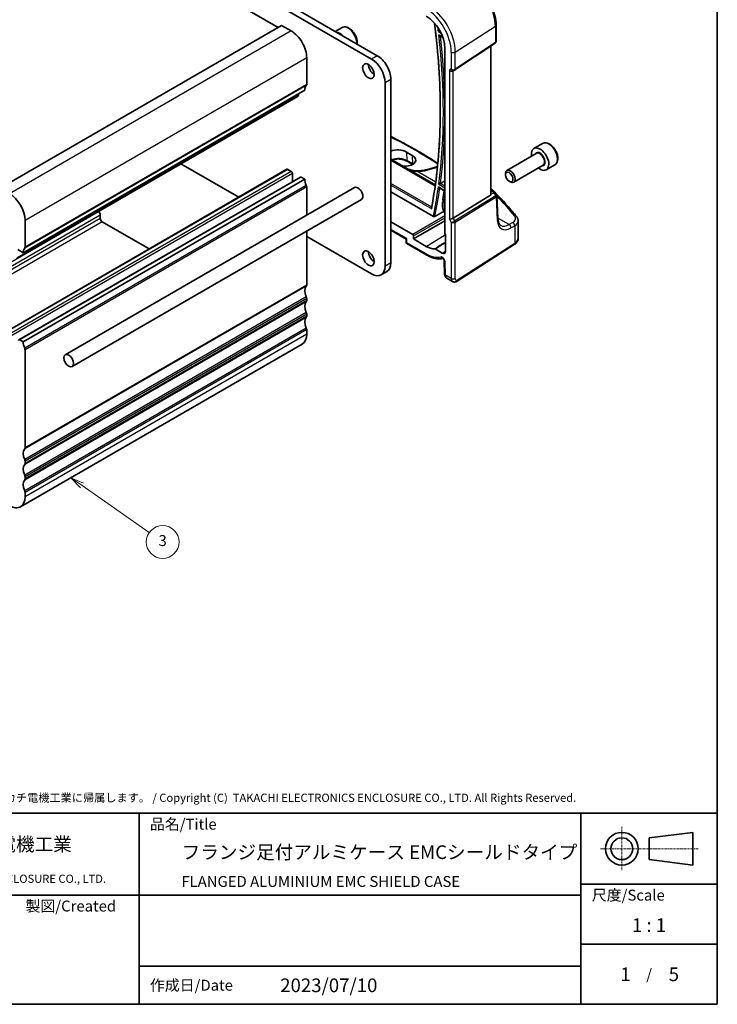
# Model space of a CAD drawing. Units: millimetres. Extents: x 14 to 2205, y 8 to 430.
# Drawn here: x 278 to 406, y 8 to 188 of the extents above; entities that cross this region are included whole.
import ezdxf
from ezdxf.enums import TextEntityAlignment as Align

# ---------------------------------------------------------------- set-up
doc = ezdxf.new("R2010")
doc.units = ezdxf.units.MM
doc.linetypes.add('CHAIN', pattern=[0.3543, 0.2362, -0.0295, 0.0591, -0.0295])
for name, color, linetype, lineweight in [('Border (ISO)', 7, 'Continuous', 35), ('Hatch (ISO)', 1, 'Continuous', 18), ('Symbol (TK)', 100, 'Continuous', 18), ('Title (ISO)', 7, 'Continuous', 35), ('Visible (ISO)', 7, 'Continuous', 35), ('Visible Narrow (ISO)', 7, 'Continuous', 25)]:
    doc.layers.add(name, color=color, linetype=linetype, lineweight=lineweight)
doc.styles.add('Note Text (TK)', font='MS PGothic.ttf')
doc.styles.add('Note Text (TK2)', font='MS PGothic.ttf')
doc.styles.add('takachi1', font='MS PGothic.ttf', dxfattribs={"height": 2.5})
doc.styles.add('文字スタイル67', font='arial.ttf')

# ---------------------------------------------------------------- blocks, each defined once
blk = doc.blocks.new('図面枠 tk図枠')
at = {"layer": 'Border (ISO)'}
for p in [(405.5, 289), (14.5, 8)]:
    blk.add_line(p, (405.5, 8), dxfattribs=at)
blk = doc.blocks.new('表題欄 tk表題欄')
at = {"layer": 'Hatch (ISO)'}
h = blk.add_hatch(color=256, dxfattribs=at)
edge = h.paths.add_edge_path(flags=0)
edge.add_arc((95.58, 236.3), 0.596, 270, 360)
edge.add_line((96.17, 236.3), (96.17, 239.71))
edge.add_arc((95.58, 239.71), 0.596, 0, 90)
edge.add_line((95.58, 240.31), (79.14, 240.31))
edge.add_arc((79.14, 239.71), 0.596, 90, 180)
edge.add_line((78.54, 239.71), (78.54, 236.3))
edge.add_arc((79.14, 236.3), 0.596, 180, 270)
edge.add_line((79.14, 235.7), (95.58, 235.7))
edge = h.paths.add_edge_path()
edge.add_line((77.84, 239.96), (77.84, 236.05))
edge.add_arc((78.54, 236.05), 0.702, 180, 270)
edge.add_line((78.54, 235.35), (96.17, 235.35))
edge.add_arc((96.17, 236.05), 0.702, 270, 360)
edge.add_line((96.87, 236.05), (96.87, 239.96))
edge.add_arc((96.17, 239.96), 0.702, 0, 90)
edge.add_line((96.17, 240.66), (78.54, 240.66))
edge.add_arc((78.54, 239.96), 0.702, 90, 180)
for points in [[(79.07, 239.15), (79.07, 238.66), (79.92, 238.66), (79.92, 236.66), (80.51, 236.66), (80.51, 238.66), (81.36, 238.66), (81.36, 239.15)], [(85.68, 236.66), (84.94, 237.89), (84.42, 237.32), (84.42, 236.66), (83.9, 236.66), (83.9, 239.15), (84.42, 239.15), (84.42, 238.1), (85.39, 239.15), (86.11, 239.15), (85.32, 238.3), (86.3, 236.66)], [(92.09, 239.15), (92.09, 236.66), (92.61, 236.66), (92.61, 237.66), (93.77, 237.66), (93.77, 236.66), (94.29, 236.66), (94.29, 239.15), (93.77, 239.15), (93.77, 238.15), (92.61, 238.15), (92.61, 239.15)], [(94.84, 239.15), (94.84, 236.66), (95.36, 236.66), (95.36, 239.15)]]:
    blk.add_hatch(color=256, dxfattribs=at).paths.add_polyline_path(points)
h = blk.add_hatch(color=256, dxfattribs=at)
h.paths.add_polyline_path([(82.59, 237.71), (81.95, 237.71), (82.27, 238.58)], flags=0)
h.paths.add_polyline_path([(82.78, 237.2), (81.76, 237.2), (81.57, 236.66), (80.95, 236.66), (81.86, 239.15), (82.68, 239.15), (83.59, 236.66), (82.98, 236.66)])
h = blk.add_hatch(color=256, dxfattribs=at)
h.paths.add_polyline_path([(87.53, 237.71), (88.16, 237.71), (87.85, 238.58)], flags=0)
h.paths.add_polyline_path([(87.14, 236.66), (87.34, 237.2), (88.35, 237.2), (88.55, 236.66), (89.17, 236.66), (88.25, 239.15), (87.44, 239.15), (86.52, 236.66)])
h = blk.add_hatch(color=256, dxfattribs=at)
edge = h.paths.add_edge_path()
edge.add_arc((90.52, 237.9), 1.27, 38.5505, 336.582)
edge.add_line((91.69, 237.4), (91.17, 237.62))
edge.add_ellipse((90.52, 237.9), major_axis=(0, -0.8), ratio=0.867347, start_angle=128.5505, end_angle=426.582, ccw=False)
edge.add_line((91.09, 238.36), (91.52, 238.7))
at = {"layer": 'Title (ISO)'}
for p, q in [((74.71, 244.05), (255.71, 244.05)), ((74.71, 209.05), (74.71, 244.05)), ((149.71, 244.05), (149.71, 209.05)), ((230.71, 244.05), (230.71, 209.05)), ((255.71, 244.05), (255.71, 209.05)), ((243.21, 239.55), (251.21, 240.55)), ((251.21, 234.55), (251.21, 240.55)), ((243.21, 239.55), (243.21, 235.55)), ((243.21, 235.55), (251.21, 234.55)), ((230.71, 231.05), (255.71, 231.05)), ((74.71, 229.05), (230.71, 229.05)), ((99.71, 229.05), (99.71, 209.05)), ((124.71, 229.05), (124.71, 209.05)), ((230.71, 220.05), (255.71, 220.05)), ((149.71, 216.05), (230.71, 216.05)), ((255.71, 209.05), (74.71, 209.05))]:
    blk.add_line(p, q, dxfattribs=at)
at = {"layer": 'Title (ISO)', "color": 4, "linetype": 'CHAIN', "lineweight": 18}
for p, q in [((238.21, 241.55), (238.21, 233.55)), ((252.21, 237.55), (234.21, 237.55))]:
    blk.add_line(p, q, dxfattribs=at)
at = {"layer": 'Title (ISO)'}
for radius in [3, 2]:
    blk.add_circle((238.21, 237.55), radius, dxfattribs=at)
at = {"layer": 'Title (ISO)', "color": 1, "char_height": 2, "line_spacing_factor": 1.5, "style": 'Note Text (TK)'}
for s, insert, attachment_point in [('\\fＭＳ Ｐゴシック|b0|i0;\\H2.0000;品名/Title', (151.71, 242.05), 4), ('\\fＭＳ Ｐゴシック|b0|i0;\\H2.0000;尺度/Scale', (232.71, 229.05), 4), ('\\fＭＳ Ｐゴシック|b0|i0;\\H2.0000;承認/Approved', (87.21, 227.05), 5), ('\\fＭＳ Ｐゴシック|b0|i0;\\H2.0000;検図/Checked', (112.21, 227.05), 5), ('\\fＭＳ Ｐゴシック|b0|i0;\\H2.0000;製図/Created', (137.21, 227.05), 5), ('\\fＭＳ Ｐゴシック|b0|i0;\\H2.0000;作成日/Date', (151.71, 212.55), 4)]:
    blk.add_mtext(s, dxfattribs=dict(at, insert=insert, attachment_point=attachment_point))
at = {"layer": 'Title (ISO)', "color": 7, "line_spacing_factor": 1.5, "style": 'Note Text (TK)'}
for s, insert, char_height, attachment_point in [('株式会社タカチ電機工業', (99.87, 238.05), 2.5, 4), ('\\fArial|b0|i0;\\H1.4986;TAKACHI ELECTRONICS ENCLOSURE CO., LTD.', (99.87, 232.05), 1.4986, 4), ('\\fＭＳ Ｐゴシック|b0|i0;\\H2.0000;/', (243.21, 214.55), 2, 5)]:
    blk.add_mtext(s, dxfattribs=dict(at, insert=insert, char_height=char_height, attachment_point=attachment_point))
at = {"layer": 'Title (ISO)', "color": 7}
for tag, p, height, style in [('<品名>_001', (157.52, 235.67), 2.5, 'Note Text (TK)'), ('<Title>_001', (157.48, 230.55), 2, '文字スタイル67'), ('<尺度>_001', (240.06, 222.31), 2.5, 'Note Text (TK)'), ('<ページ_No.>_001', (237.95, 213.3), 2.5, 'Note Text (TK)'), ('<総ページ数>_001', (246.8, 213.3), 2.5, 'Note Text (TK)'), ('作成日_001', (175.62, 211.28), 2.5, 'Note Text (TK)')]:
    blk.add_attdef(tag, p, '', height=height, dxfattribs=dict(at, style=style))
at = {"layer": 'Title (ISO)', "color": 7, "style": 'Note Text (TK)'}
blk.add_attdef('<承認>', text='', height=2.5, dxfattribs=at).set_placement((87.21, 217.05), align=Align.MIDDLE_CENTER)
blk = doc.blocks.new('バルーン6')
at = {"layer": 'Symbol (TK)', "color": 100}
for p, q in [((289.07, 103.02), (287.02, 104.46)), ((289.35, 103.43), (287.02, 104.46)), ((287.02, 104.46), (288.78, 102.61)), ((289.07, 103.02), (301.39, 94.4))]:
    blk.add_line(p, q, dxfattribs=at)
at = {"layer": 'Symbol (TK)'}
blk.add_circle((303.84, 92.68), 3, dxfattribs=at)
at = {"layer": 'Symbol (TK)', "color": 7, "insert": (303.84, 92.68), "char_height": 2, "attachment_point": 5, "line_spacing_factor": 0.25, "style": 'Note Text (TK2)'}
blk.add_mtext('3', dxfattribs=at)

msp = doc.modelspace()

# ---------------------------------------------------------------- linework, layer by layer
at = {"layer": 'Visible (ISO)'}
for p, q in [((292.4064, 205.7568), (325.004, 186.9366)), ((342.116, 181.1394), (304.215, 203.0216)), ((305.2757, 203.6339), (343.1766, 181.7518)), ((325.6404, 187.304), (274.0216, 157.5019)), ((325.6404, 187.304), (327.4082, 186.2834)), ((336.713, 186.9051), (335.4819, 186.1944)), ((364.9582, 184.4055), (364.9582, 187.3462)), ((354.601, 185.4418), (355.1857, 185.1042)), ((357.4028, 179.138), (364.7734, 184.0591)), ((355.5611, 183.0932), (355.5611, 149.2532)), ((364.0102, 156.3758), (364.0102, 183.5495)), ((330.2366, 181.3844), (330.2366, 176.4854)), ((357.0876, 178.955), (357.379, 179.1232)), ((344.5908, 143.2132), (344.5908, 176.8528)), ((345.6515, 177.4652), (345.6515, 143.8256)), ((329.883, 175.4648), (278.2642, 145.6627)), ((328.6483, 174.3715), (277.0295, 144.5694)), ((328.7558, 174.814), (328.708, 174.4738)), ((373.4825, 165.6762), (371.8915, 164.7577)), ((345.6515, 162.7865), (353.8104, 158.076)), ((348.5328, 164.1075), (349.5935, 163.4951)), ((349.659, 161.851), (348.6226, 162.4494)), ((372.3208, 163.8508), (366.9299, 160.7383)), ((326.6218, 160.946), (275.003, 131.1439)), ((307.1608, 161.9657), (317.7743, 155.838)), ((327.4082, 160.5637), (326.7718, 160.9312)), ((354.2131, 161.4296), (352.1664, 160.8614)), ((373.5708, 161.6857), (368.1799, 158.5733)), ((375.7325, 161.7791), (374.1415, 160.8605)), ((329.0966, 159.5171), (277.4778, 129.715)), ((329.883, 159.1349), (278.2642, 129.3327)), ((327.6203, 158.6648), (327.6203, 160.1963)), ((329.883, 159.1349), (329.2466, 159.5023)), ((366.671, 159.9407), (366.671, 160.1661)), ((367.3597, 158.7479), (367.5549, 158.6352)), ((339.0161, 157.6046), (285.9831, 126.986)), ((330.2366, 152.5357), (330.2366, 157.7063)), ((354.5068, 157.572), (355.5611, 156.9634)), ((364.0102, 157.234), (364.5288, 156.9346)), ((340.2661, 155.4395), (287.2331, 124.8209)), ((353.4586, 152.3108), (345.6515, 156.8182)), ((357.1056, 152.0031), (363.9331, 156.2004)), ((364.703, 156.7662), (365.0268, 156.2469)), ((365.2944, 151.878), (365.0759, 156.091)), ((278.6178, 146.6833), (278.6178, 151.5823)), ((292.0528, 153.1775), (291.996, 153.2103)), ((292.4064, 151.9497), (292.4064, 152.5652)), ((349.8133, 148.188), (355.5611, 151.5065)), ((369.0068, 148.3359), (369.0068, 151.4982)), ((301.3695, 146.3666), (292.7599, 151.3373)), ((349.672, 149.0044), (345.6515, 151.3257)), ((345.6515, 149.7802), (348.4491, 148.165)), ((330.2366, 139.7431), (330.2366, 149.649)), ((330.2366, 148.6429), (342.116, 141.7843)), ((348.4491, 148.1651), (348.468, 147.5289)), ((349.8133, 148.188), (349.8133, 148.7596)), ((352.1569, 146.8349), (349.8133, 148.188)), ((355.6672, 149.034), (355.6672, 145.9196)), ((277.2743, 146.2342), (278.2642, 145.6627)), ((348.5679, 147.3615), (352.2604, 145.2297)), ((355.0914, 145.5872), (353.767, 146.3518)), ((357.8265, 140.4504), (368.2629, 147.1423)), ((355.4441, 144.1922), (355.5168, 141.7456)), ((344.9266, 142.2233), (343.866, 141.611)), ((355.9238, 141), (356.975, 140.393)), ((330.2366, 136.8853), (330.2366, 137.2936)), ((330.2366, 134.0276), (330.2366, 134.4358)), ((330.2366, 130.7616), (330.2366, 131.5781)), ((278.2642, 129.3327), (277.6278, 129.7002)), ((329.4082, 128.9305), (277.7894, 99.1284)), ((278.6178, 109.9409), (278.6178, 127.9042)), ((278.6178, 107.0832), (278.6178, 107.4915)), ((278.6178, 104.2255), (278.6178, 104.6337)), ((278.6178, 100.9595), (278.6178, 101.776))]:
    msp.add_line(p, q, dxfattribs=at)
msp.add_arc((364.2788, 156.5016), 0.5, 31.951937, 60, dxfattribs=at)
for centre, major_axis, ratio, start_param, end_param in [((352.1569, 185.0586), (2.4071, -4.1693), 0.57735027, 0.78539817, 2.35619449), ((327.4082, 183.0174), (2, -3.4641), 0.57735027, 0.78539816, 2.35619449), ((336.247, 184.038), (-1.125, 1.9486), 0.57735027, 5.13057933, 5.86499497), ((342.116, 178.2817), (1.75, -3.0311), 0.57735027, 0.78539817, 2.35619449), ((343.1766, 178.8941), (-1.75, 3.0311), 0.57735027, 3.92699082, 5.49778715), ((342.6109, 179.5473), (0.75, -1.299), 0.57735027, 3.92699082, 5.49778714), ((356.7341, 179.3282), (-0.4619, 0.2667), 0.71743893, 1.17809724, 2.74889357), ((357.1501, 179.5105), (0.3073, -0.3293), 0.975968, 6.06119823, 6.12486819), ((331.2972, 174.6483), (-1, 1.7321), 0.57735027, 0.14189705, 0.78539816), ((329.883, 176.6895), (0.25, -0.433), 0.57735027, 0.14189705, 0.78539816), ((328.4983, 174.6313), (0.15, -0.2598), 0.57735027, 0, 0.63650822), ((346.9978, 163.3142), (-2.1702, 0.0937), 0.54637916, 3.95056587, 5.40493466), ((373.0165, 162.8091), (1.125, -1.9486), 0.57735027, 5.30141995, 10.40654332), ((348.0585, 162.7018), (2.1702, -0.0937), 0.54637916, 4.63157008, 7.09215852), ((326.7718, 160.6862), (-0.15, 0.2598), 0.57735027, 5.49778713, 6.28318531), ((327.4082, 160.3188), (-0.15, 0.2598), 0.57735027, 3.92699081, 5.49778713), ((367.5549, 159.6558), (0.625, -1.0825), 0.57735027, 5.49778714, 10.21017612), ((329.2466, 159.2573), (-0.15, 0.2598), 0.57735027, 5.49778713, 6.28318531), ((331.2972, 158.3184), (-1, 1.7321), 0.57735027, 0.78539815, 1.42889927), ((329.881, 157.9105), (-0.2514, 0.4355), 0.57735027, 3.92966837, 4.56862055), ((339.6411, 156.5221), (-0.625, 1.0825), 0.57735027, 3.14159265, 6.28318531), ((271.8708, 220.7974), (59.8534, -103.6691), 0.57735027, 0.60758556, 0.62598252), ((275.7894, 153.2153), (-2, 3.4641), 0.57735027, 3.92699082, 5.49778714), ((363.7102, 156.5619), (0.2232, -0.3613), 0.55485301, 6.28200787, 7.01504616), ((292.0528, 152.7693), (-0.25, 0.433), 0.57735027, 3.92699081, 5.49778713), ((292.7599, 151.7456), (-0.25, 0.433), 0.57735027, 0.78539815, 2.35619448), ((356.7341, 152.0274), (-0.4982, -0.1335), 0.31783724, 0.70043894, 2.32359514), ((348.9406, 148.4586), (-0.4915, -0.2936), 0.01511093, 5.50621443, 6.27475802), ((349.6718, 148.8411), (0.1, -0.1732), 0.5780539, 0.78600715, 2.3555855), ((355.7026, 149.1717), (-0.1, 0.1732), 0.5780539, 0.78600715, 2.10365133), ((279.6784, 144.8462), (-1, 1.7321), 0.57735027, 0.14189705, 0.78539816), ((278.2642, 146.8874), (0.25, -0.433), 0.57735027, 0.14189705, 0.78539816), ((352.1569, 150.7658), (2.4071, -4.1693), 0.57735027, 5.49778715, 5.96916898), ((342.6109, 145.2544), (0.75, -1.299), 0.57735027, 3.92699082, 5.49778714), ((355.0914, 146.252), (0.4071, -0.7052), 0.57735027, 5.49778715, 7.06858347), ((342.116, 144.642), (1.75, -3.0311), 0.57735027, 5.49778715, 7.06858347), ((343.1766, 145.2544), (1.75, -3.0311), 0.57735027, 0, 0.78539817), ((331.2972, 137.906), (-1, 1.7321), 0.57735027, 0.14189701, 1.42889926), ((329.883, 139.9472), (0.25, -0.433), 0.57735027, 0.14189701, 0.78539815), ((329.883, 137.4977), (-0.25, 0.433), 0.57735027, 3.92699081, 4.57049191), ((331.2972, 135.0482), (-1, 1.7321), 0.57735027, 0.14189704, 1.42889926), ((329.883, 137.0895), (0.25, -0.433), 0.57735027, 0.14189704, 0.78539815), ((331.2972, 132.1905), (-1, 1.7321), 0.57735027, 0.14189704, 1.42889926), ((329.883, 134.64), (-0.25, 0.433), 0.57735027, 3.92699081, 4.57049191), ((329.883, 134.2317), (0.25, -0.433), 0.57735027, 0.14189704, 0.78539815), ((329.8856, 131.7817), (-0.2482, 0.4299), 0.57735027, 3.92453899, 4.57294401), ((327.4082, 132.3946), (2, -3.4641), 0.57735027, 0, 0.78539815), ((277.6278, 129.4552), (-0.15, 0.2598), 0.57735027, 5.49778713, 7.06858346), ((279.6784, 128.5162), (-1, 1.7321), 0.57735027, 0.78539815, 1.42889927), ((278.2622, 128.1084), (-0.2514, 0.4355), 0.57735027, 3.92966837, 4.56862055), ((279.6784, 108.1038), (-1, 1.7321), 0.57735027, 0.14189701, 1.42889926), ((278.2642, 110.1451), (0.25, -0.433), 0.57735027, 0.14189701, 0.78539815), ((279.6784, 105.2461), (-1, 1.7321), 0.57735027, 0.14189704, 1.42889926), ((278.2642, 107.6956), (-0.25, 0.433), 0.57735027, 3.92699081, 4.57049191), ((278.2642, 107.2873), (0.25, -0.433), 0.57735027, 0.14189704, 0.78539815), ((278.2642, 104.8378), (-0.25, 0.433), 0.57735027, 3.92699081, 4.57049191), ((279.6784, 102.3883), (-1, 1.7321), 0.57735027, 0.14189704, 1.42889926), ((278.2642, 104.4296), (0.25, -0.433), 0.57735027, 0.14189704, 0.78539815), ((278.2668, 101.9796), (-0.2482, 0.4299), 0.57735027, 3.92453899, 4.57294401), ((275.7894, 102.5925), (2, -3.4641), 0.57735027, 5.49778713, 7.06858346)]:
    msp.add_ellipse(centre, major_axis=major_axis, ratio=ratio, start_param=start_param, end_param=end_param, dxfattribs=at)
for centre, major_axis in [((341.5503, 178.9349), (-0.75, 1.299)), ((367.3597, 159.5431), (-0.487, 0.8435)), ((341.5503, 144.642), (-0.75, 1.299)), ((286.6081, 125.9035), (0.625, -1.0825))]:
    msp.add_ellipse(centre, major_axis=major_axis, ratio=0.57735027, dxfattribs=at)
for points, knots in [([(364.9582, 187.3462), (364.9582, 187.8957), (364.8832, 188.478), (364.5969, 189.6609), (364.3854, 190.2614), (363.8463, 191.4294), (363.5188, 191.9966), (362.7769, 193.0474), (362.3626, 193.5308), (361.4813, 194.3703), (361.0145, 194.7263), (360.5386, 195.0011)], [0, 0, 0, 0, 0.31415927, 0.31415927, 0.62831853, 0.62831853, 0.9424778, 0.9424778, 1.25663706, 1.25663706, 1.57079633, 1.57079633, 1.57079633, 1.57079633]), ([(353.124, 153.9003), (353.5489, 156.131), (353.8899, 158.4298), (354.4019, 163.1494), (354.5729, 165.5702), (354.7437, 170.519), (354.7435, 173.047), (354.5718, 178.1945), (354.4004, 180.8141), (354.0084, 184.8742), (353.8492, 186.2877), (353.6664, 187.7104)], [6.087551219, 6.087551219, 6.087551219, 6.087551219, 6.165843082, 6.165843082, 6.244134945, 6.244134945, 6.322426807, 6.322426807, 6.40071867, 6.40071867, 6.442052215, 6.442052215, 6.442052215, 6.442052215]), ([(339.4856, 183.8828), (339.5043, 184.0225), (339.5069, 184.1697), (339.4776, 184.5363), (339.4306, 184.7602), (339.2853, 185.2046), (339.1872, 185.4251), (338.9505, 185.8425), (338.8121, 186.0394), (338.5065, 186.3923), (338.3393, 186.5481), (337.9886, 186.8025), (337.8049, 186.9009), (337.439, 187.0214), (337.256, 187.0456), (336.9505, 187.01), (336.8249, 186.9698), (336.713, 186.9051)], [6.75616807, 6.75616807, 6.75616807, 6.75616807, 6.99555263, 6.99555263, 7.3346155, 7.3346155, 7.6710791, 7.6710791, 8.00593113, 8.00593113, 8.3421595, 8.3421595, 8.68116478, 8.68116478, 9.01085796, 9.01085796, 9.25510325, 9.25510325, 9.25510325, 9.25510325]), ([(354.3791, 186.1594), (354.3795, 186.1597), (354.3799, 186.1601), (354.3923, 186.1694), (354.4063, 186.1797), (354.4371, 186.2016), (354.4539, 186.2133), (354.4931, 186.2399), (354.516, 186.2552), (354.5585, 186.2827), (354.5776, 186.2948), (354.6088, 186.314), (354.6209, 186.3213), (354.6322, 186.3279)], [-0.0733257778, -0.0733257778, -0.0733257778, -0.0733257778, -0.0730615614, -0.0730615614, -0.0653802532, -0.0653802532, -0.0579683786, -0.0579683786, -0.0493458458, -0.0493458458, -0.0425754931, -0.0425754931, -0.0379630863, -0.0379630863, -0.0379630863, -0.0379630863]), ([(354.4445, 185.5999), (354.445, 185.599), (354.4456, 185.5981), (354.4646, 185.5684), (354.4859, 185.5408), (354.5314, 185.4927), (354.5558, 185.4714), (354.588, 185.4497), (354.5944, 185.4456), (354.601, 185.4418)], [-0.0003050463, -0.0003050463, -0.0003050463, -0.0003050463, 0, 0, 0.0103022398, 0.0103022398, 0.0199463878, 0.0199463878, 0.0223092633, 0.0223092633, 0.0223092633, 0.0223092633]), ([(364.7734, 184.0591), (364.7953, 184.0737), (364.8163, 184.0907), (364.8552, 184.1292), (364.873, 184.1507), (364.904, 184.197), (364.9172, 184.2219), (364.9381, 184.2733), (364.9458, 184.2999), (364.9558, 184.3531), (364.9582, 184.3796), (364.9582, 184.4055)], [0.052359878, 0.052359878, 0.052359878, 0.052359878, 0.198967535, 0.198967535, 0.345575193, 0.345575193, 0.49218285, 0.49218285, 0.638790508, 0.638790508, 0.785398165, 0.785398165, 0.785398165, 0.785398165]), ([(345.6515, 166.9625), (345.8895, 166.8439), (346.1263, 166.7247), (347.2938, 166.1305), (348.2077, 165.6454), (349.9977, 164.6544), (350.8739, 164.1485), (352.5868, 163.1168), (353.4236, 162.591), (354.2507, 162.0486), (354.2616, 162.0415), (354.2725, 162.0343)], [-0.077842207, -0.077842207, -0.077842207, -0.077842207, -0.066601603, -0.066601603, -0.022155535, -0.022155535, 0.022290534, 0.022290534, 0.066736603, 0.066736603, 0.067331575, 0.067331575, 0.067331575, 0.067331575]), ([(375.7325, 161.7791), (375.854, 161.8492), (375.9585, 161.9476), (376.1285, 162.192), (376.1903, 162.3408), (376.27, 162.6851), (376.281, 162.8846), (376.2471, 163.3074), (376.2002, 163.5313), (376.0548, 163.9757), (375.9568, 164.1962), (375.72, 164.6136), (375.5816, 164.8105), (375.276, 165.1634), (375.1089, 165.3192), (374.7581, 165.5736), (374.5744, 165.672), (374.2085, 165.7925), (374.0256, 165.8167), (373.72, 165.7811), (373.5945, 165.7408), (373.4825, 165.6762)], [6.1135106, 6.1135106, 6.1135106, 6.1135106, 6.37854139, 6.37854139, 6.66750686, 6.66750686, 6.99555263, 6.99555263, 7.3346155, 7.3346155, 7.6710791, 7.6710791, 8.00593113, 8.00593113, 8.3421595, 8.3421595, 8.68116478, 8.68116478, 9.01085796, 9.01085796, 9.25510325, 9.25510325, 9.25510325, 9.25510325]), ([(348.6226, 162.4494), (348.4622, 162.542), (348.2737, 162.6222), (347.8578, 162.7473), (347.6303, 162.792), (347.1597, 162.8395), (346.9166, 162.8421), (346.4413, 162.8045), (346.2093, 162.7642), (345.9497, 162.6926), (345.9052, 162.6793), (345.8616, 162.6652)], [1.57079633, 1.57079633, 1.57079633, 1.57079633, 1.87574409, 1.87574409, 2.18306451, 2.18306451, 2.49242103, 2.49242103, 2.80189917, 2.80189917, 2.86728556, 2.86728556, 2.86728556, 2.86728556]), ([(348.6755, 161.0406), (348.6856, 161.0367), (348.6956, 161.0328), (348.8869, 160.9592), (349.0743, 160.8957), (349.4552, 160.7878), (349.6488, 160.7433), (350.0363, 160.6796), (350.2303, 160.6604), (350.4212, 160.6565)], [0.127033966, 0.127033966, 0.127033966, 0.127033966, 0.130670025, 0.130670025, 0.196005038, 0.196005038, 0.26134005, 0.26134005, 0.326675063, 0.326675063, 0.326675063, 0.326675063]), ([(350.4212, 160.6565), (350.5444, 160.654), (350.6674, 160.6549), (350.9116, 160.6631), (351.0327, 160.6706), (351.2718, 160.6919), (351.3897, 160.7059), (351.621, 160.74), (351.7344, 160.7602), (351.9551, 160.8064), (352.0625, 160.8325), (352.1664, 160.8614)], [0.813146546, 0.813146546, 0.813146546, 0.813146546, 0.912316625, 0.912316625, 1.011486703, 1.011486703, 1.110656782, 1.110656782, 1.20982686, 1.20982686, 1.308996939, 1.308996939, 1.308996939, 1.308996939]), ([(354.3791, 157.7134), (354.3795, 157.7126), (354.3799, 157.7119), (354.3923, 157.6885), (354.4063, 157.667), (354.4371, 157.6284), (354.4539, 157.6111), (354.4831, 157.5872), (354.4948, 157.579), (354.5068, 157.572)], [-0.0002642164, -0.0002642164, -0.0002642164, -0.0002642164, 0, 0, 0.0076813082, 0.0076813082, 0.0150931828, 0.0150931828, 0.0196503459, 0.0196503459, 0.0196503459, 0.0196503459]), ([(354.4445, 158.1975), (354.445, 158.1978), (354.4456, 158.198), (354.4646, 158.2061), (354.4859, 158.2156), (354.5314, 158.2367), (354.5558, 158.2482), (354.6046, 158.2721), (354.6293, 158.2845), (354.6722, 158.3067), (354.6903, 158.3162), (354.7205, 158.3326), (354.7326, 158.3393), (354.7436, 158.3456)], [-0.0801744007, -0.0801744007, -0.0801744007, -0.0801744007, -0.0798693544, -0.0798693544, -0.0695671146, -0.0695671146, -0.0599229666, -0.0599229666, -0.0513561243, -0.0513561243, -0.0452130482, -0.0452130482, -0.0406428138, -0.0406428138, -0.0406428138, -0.0406428138]), ([(355.5611, 155.5113), (355.4728, 155.4395), (355.3969, 155.3514), (355.2463, 155.1076), (355.1865, 154.9394), (355.1189, 154.5556), (355.1161, 154.3367), (355.1708, 153.8778), (355.2292, 153.6374), (355.3812, 153.2131), (355.4643, 153.0283), (355.5611, 152.8503)], [2.44841488, 2.44841488, 2.44841488, 2.44841488, 2.65757276, 2.65757276, 2.95891404, 2.95891404, 3.28831971, 3.28831971, 3.6222905, 3.6222905, 3.8828208, 3.8828208, 3.8828208, 3.8828208]), ([(355.2777, 155.2238), (355.2774, 155.224), (355.2772, 155.2241), (355.2559, 155.2381), (355.2357, 155.252), (355.2037, 155.286), (355.1893, 155.3072), (355.1777, 155.358), (355.1769, 155.3823), (355.1816, 155.4098)], [-0.0002136086, -0.0002136086, -0.0002136086, -0.0002136086, 0, 0, 0.0154836515, 0.0154836515, 0.0291024221, 0.0291024221, 0.0387913725, 0.0387913725, 0.0387913725, 0.0387913725]), ([(355.3057, 155.2922), (355.3057, 155.2922), (355.3063, 155.2922), (355.3107, 155.2914), (355.3172, 155.2897), (355.3325, 155.2828), (355.3403, 155.2787), (355.3489, 155.2732)], [4.290216963, 4.290216963, 4.290216963, 4.290216963, 4.386332925, 4.386332925, 4.601586558, 4.601586558, 4.760078777, 4.760078777, 4.760078777, 4.760078777]), ([(368.7277, 152.2533), (368.1764, 152.9485), (367.5955, 153.6372), (366.3758, 155), (365.737, 155.6742), (364.9819, 156.4285), (364.8932, 156.5165), (364.804, 156.6043)], [-0.36905337, -0.36905337, -0.36905337, -0.36905337, -0.321003374, -0.321003374, -0.272953378, -0.272953378, -0.266599763, -0.266599763, -0.266599763, -0.266599763]), ([(365.0759, 156.091), (365.0753, 156.1017), (365.0742, 156.1125), (365.0709, 156.1342), (365.0687, 156.1452), (365.0631, 156.1668), (365.0597, 156.1775), (365.0519, 156.1985), (365.0475, 156.2087), (365.0378, 156.2284), (365.0325, 156.2379), (365.0268, 156.2469)], [0.816168873, 0.816168873, 0.816168873, 0.816168873, 0.852716379, 0.852716379, 0.889263885, 0.889263885, 0.925811391, 0.925811391, 0.962358897, 0.962358897, 0.998906402, 0.998906402, 0.998906402, 0.998906402]), ([(353.1612, 153.6881), (353.1608, 153.6888), (353.1604, 153.6896), (353.1465, 153.7178), (353.1358, 153.747), (353.1214, 153.8084), (353.1181, 153.8411), (353.121, 153.8818), (353.1222, 153.8912), (353.124, 153.9003)], [-0.0002586761, -0.0002586761, -0.0002586761, -0.0002586761, 0, 0, 0.0091964248, 0.0091964248, 0.0190354007, 0.0190354007, 0.0220265553, 0.0220265553, 0.0220265553, 0.0220265553]), ([(353.7405, 152.3111), (353.7236, 152.3015), (353.7013, 152.2928), (353.6576, 152.2814), (353.6282, 152.2776), (353.5781, 152.2769), (353.5485, 152.28), (353.5018, 152.2908), (353.4765, 152.3004), (353.4586, 152.3108)], [0.0006879453, 0.0006879453, 0.0006879453, 0.0006879453, 0.0073626581, 0.0073626581, 0.0148332272, 0.0148332272, 0.0224018869, 0.0224018869, 0.0300242497, 0.0300242497, 0.0300242497, 0.0300242497]), ([(365.8251, 150.6752), (365.7718, 150.706), (365.7217, 150.7441), (365.6258, 150.8394), (365.5801, 150.8967), (365.495, 151.0338), (365.4559, 151.1136), (365.388, 151.296), (365.3594, 151.3986), (365.316, 151.6239), (365.3012, 151.7468), (365.2944, 151.878)], [-0.785398165, -0.785398165, -0.785398165, -0.785398165, -0.640535837, -0.640535837, -0.495673509, -0.495673509, -0.35081118, -0.35081118, -0.205948852, -0.205948852, -0.061086524, -0.061086524, -0.061086524, -0.061086524]), ([(368.7277, 152.2533), (368.7612, 152.2111), (368.7924, 152.1671), (368.8496, 152.0755), (368.8755, 152.0279), (368.9213, 151.9291), (368.941, 151.8781), (368.9732, 151.773), (368.9857, 151.7191), (369.0025, 151.6095), (369.0068, 151.5539), (369.0068, 151.4982)], [0.36905337, 0.36905337, 0.36905337, 0.36905337, 0.452322329, 0.452322329, 0.535591287, 0.535591287, 0.618860245, 0.618860245, 0.702129203, 0.702129203, 0.785398162, 0.785398162, 0.785398162, 0.785398162]), ([(368.2629, 147.1423), (368.3471, 147.1963), (368.4267, 147.2553), (368.5745, 147.3837), (368.6427, 147.4532), (368.7652, 147.6035), (368.8194, 147.6843), (368.9095, 147.8566), (368.9454, 147.9482), (368.994, 148.1385), (369.0068, 148.2371), (369.0068, 148.3359)], [0.052359878, 0.052359878, 0.052359878, 0.052359878, 0.198967535, 0.198967535, 0.345575193, 0.345575193, 0.49218285, 0.49218285, 0.638790508, 0.638790508, 0.785398165, 0.785398165, 0.785398165, 0.785398165]), ([(348.5679, 147.3615), (348.5581, 147.3672), (348.5478, 147.3743), (348.5275, 147.3917), (348.5175, 147.4021), (348.4997, 147.4255), (348.492, 147.4385), (348.4798, 147.4653), (348.4754, 147.4789), (348.4696, 147.5051), (348.4683, 147.5175), (348.468, 147.5289)], [0.7853981615, 0.7853981615, 0.7853981615, 0.7853981615, 0.7887690751, 0.7887690751, 0.7921399886, 0.7921399886, 0.7955109021, 0.7955109021, 0.7988818157, 0.7988818157, 0.8022527292, 0.8022527292, 0.8022527292, 0.8022527292]), ([(353.7028, 146.3711), (353.7127, 146.3712), (353.7232, 146.3696), (353.7448, 146.3631), (353.7559, 146.3582), (353.767, 146.3518)], [0, 0, 0, 0, 0.00471641218, 0.00471641218, 0.00943283102, 0.00943283102, 0.00943283102, 0.00943283102]), ([(352.2604, 145.2297), (352.4644, 145.1119), (352.6697, 145.0079), (353.081, 144.8291), (353.287, 144.7544), (353.6975, 144.6365), (353.9019, 144.5933), (354.3067, 144.5405), (354.507, 144.5309), (354.8767, 144.5464), (355.0468, 144.5675), (355.2124, 144.6028)], [4.71238898, 4.71238898, 4.71238898, 4.71238898, 4.835453045, 4.835453045, 4.958517109, 4.958517109, 5.081581174, 5.081581174, 5.204645238, 5.204645238, 5.312992815, 5.312992815, 5.312992815, 5.312992815]), ([(355.4441, 144.1922), (355.4438, 144.2013), (355.4427, 144.2137), (355.4378, 144.2439), (355.4338, 144.2622), (355.4219, 144.3033), (355.4136, 144.3264), (355.3929, 144.3751), (355.3801, 144.4006), (355.3512, 144.4505), (355.3351, 144.4748), (355.3019, 144.5186), (355.285, 144.5381), (355.2536, 144.57), (355.239, 144.5828), (355.2149, 144.6015), (355.2051, 144.6079), (355.1919, 144.6153), (355.1882, 144.6168), (355.1882, 144.6168)], [0.03490659, 0.03490659, 0.03490659, 0.03490659, 0.20315729, 0.20315729, 0.38342998, 0.38342998, 0.57896624, 0.57896624, 0.78688564, 0.78688564, 0.99955234, 0.99955234, 1.20711581, 1.20711581, 1.4010771, 1.4010771, 1.57855598, 1.57855598, 1.74312855, 1.74312855, 1.74312855, 1.74312855]), ([(355.9238, 141), (355.8668, 141.0328), (355.8146, 141.0732), (355.7237, 141.1634), (355.685, 141.2131), (355.6212, 141.3163), (355.596, 141.3698), (355.5568, 141.4773), (355.5427, 141.5314), (355.5235, 141.639), (355.5184, 141.6925), (355.5168, 141.7456)], [0.785398162, 0.785398162, 0.785398162, 0.785398162, 0.942477795, 0.942477795, 1.099557428, 1.099557428, 1.256637061, 1.256637061, 1.413716694, 1.413716694, 1.570796327, 1.570796327, 1.570796327, 1.570796327]), ([(356.975, 140.393), (357.0338, 140.3591), (357.0978, 140.3337), (357.2269, 140.3022), (357.2918, 140.2959), (357.4159, 140.2984), (357.4752, 140.3071), (357.5865, 140.3344), (357.6387, 140.353), (357.7369, 140.397), (357.783, 140.4224), (357.8265, 140.4504)], [0.785398165, 0.785398165, 0.785398165, 0.785398165, 0.942477798, 0.942477798, 1.09955743, 1.09955743, 1.256637062, 1.256637062, 1.413716694, 1.413716694, 1.570796327, 1.570796327, 1.570796327, 1.570796327])]:
    msp.add_open_spline(points, degree=3, knots=knots, dxfattribs=at)
for points, degree in [([(355.5611, 158.8129), (355.1523, 158.5792), (354.7436, 158.3456)], 2), ([(364.3713, 157.0255), (364.2518, 157.1405), (364.1314, 157.2553), (364.0102, 157.3699)], 3), ([(355.3755, 153.2404), (354.5577, 152.7756), (353.7405, 152.3111)], 2)]:
    msp.add_open_spline(points, degree=degree, dxfattribs=at)
at = {"layer": 'Visible Narrow (ISO)'}
for p, q in [((327.4082, 186.2834), (275.7894, 156.4812)), ((354.3791, 186.1594), (354.8637, 185.8797)), ((357.4592, 182.427), (364.8297, 187.153)), ((364.8297, 187.153), (364.8297, 184.1927)), ((355.155, 185.1897), (354.4445, 185.5999)), ((364.8297, 184.1927), (357.4592, 179.2716)), ((356.7341, 182.416), (356.7341, 179.3282)), ((357.4592, 179.2716), (357.4592, 182.427)), ((363.9331, 183.4981), (363.9331, 156.2004)), ((330.2366, 181.3844), (278.6178, 151.5823)), ((343.1766, 181.7518), (342.116, 181.1394)), ((356.7341, 179.3282), (356.3805, 179.1241)), ((356.3805, 179.1241), (356.3805, 151.8233)), ((357.1056, 152.0031), (357.1056, 178.9654)), ((344.5908, 176.8528), (345.6515, 177.4652)), ((330.1659, 176.2813), (278.5471, 146.4792)), ((330.2366, 176.4854), (278.6178, 146.6833)), ((328.708, 174.4738), (277.0892, 144.6717)), ((345.6515, 162.6382), (353.7911, 157.9388)), ((348.5328, 164.1075), (348.5812, 162.5353)), ((349.6419, 161.9229), (348.5812, 162.5353)), ((349.5935, 163.4951), (349.6419, 161.9229)), ((326.7718, 160.9312), (275.153, 131.129)), ((327.4082, 160.5637), (275.7894, 130.7616)), ((353.8799, 158.5864), (350.4327, 160.5766)), ((352.3217, 160.7995), (354.2021, 161.3216)), ((327.6203, 160.1963), (276.0015, 130.3942)), ((329.2466, 159.5023), (277.6278, 129.7002)), ((330.1659, 157.9918), (278.5471, 128.1896)), ((330.2366, 157.7063), (278.6178, 127.9042)), ((353.1486, 154.0303), (345.6515, 158.3587)), ((345.6515, 158.0238), (353.1612, 153.6881)), ((355.5611, 157.031), (354.3791, 157.7134)), ((354.4445, 158.1975), (355.5611, 157.5528)), ((355.5611, 157.8736), (354.7436, 158.3456)), ((364.0102, 157.0989), (364.3096, 156.926)), ((364.3096, 156.926), (364.0102, 156.7876)), ((355.2777, 155.2238), (355.3378, 155.2557)), ((364.885, 156.1015), (357.3971, 151.4982)), ((357.4592, 151.2894), (364.9471, 155.8927)), ((364.0102, 156.4082), (364.5469, 156.6564)), ((364.5469, 156.6564), (364.8907, 156.1053)), ((364.9471, 155.8927), (365.1666, 151.6589)), ((292.0528, 153.1775), (261.397, 135.4784)), ((292.4064, 152.5652), (262.1041, 135.0702)), ((292.4064, 151.9497), (262.6058, 134.7443)), ((355.5611, 152.4045), (349.672, 149.0044)), ((349.8133, 148.7596), (355.5611, 152.0781)), ((356.3805, 151.8233), (356.7341, 151.2109)), ((357.3971, 151.4982), (357.1056, 152.0031)), ((367.3282, 150.8219), (365.2881, 151.9998)), ((292.7599, 151.3373), (263.1571, 134.2461)), ((348.587, 148.2545), (345.6515, 149.9493)), ((356.7341, 151.2109), (356.7341, 140.938)), ((357.4592, 140.9489), (357.4592, 151.2894)), ((368.0146, 151.2109), (367.3282, 150.8219)), ((367.6782, 150.2088), (368.3646, 150.5978)), ((368.3646, 150.5978), (368.3646, 147.3701)), ((348.6092, 147.5068), (348.587, 148.2545)), ((352.1569, 146.8349), (355.6672, 149.0031)), ((352.1569, 145.4585), (348.6092, 147.5068)), ((368.3646, 147.3701), (357.9282, 140.6781)), ((355.0914, 145.5872), (355.6672, 145.9428)), ((345.6515, 143.8256), (344.5908, 143.2132)), ((355.663, 141.5563), (355.5903, 144.0029)), ((356.7341, 140.938), (355.663, 141.5563)), ((330.1659, 139.5389), (278.5471, 109.7368)), ((330.2366, 139.7431), (278.6178, 109.9409)), ((330.1659, 137.5794), (278.5471, 107.7772)), ((330.2366, 137.2936), (278.6178, 107.4915)), ((330.1659, 136.6812), (278.5471, 106.8791)), ((330.2366, 136.8853), (278.6178, 107.0832)), ((330.1659, 134.7216), (278.5471, 104.9195)), ((330.1659, 133.8235), (278.5471, 104.0213)), ((330.2366, 134.4358), (278.6178, 104.6337)), ((330.2366, 134.0276), (278.6178, 104.2255)), ((330.1659, 131.8639), (278.5471, 102.0618)), ((330.2366, 131.5781), (278.6178, 101.776)), ((330.2366, 130.7616), (278.6178, 100.9595))]:
    msp.add_line(p, q, dxfattribs=at)
for centre, major_axis, ratio, start_param, end_param in [((360.3071, 189.7642), (3.198, -5.539), 0.57735027, 0.78539817, 2.35619449), ((352.1569, 185.0586), (3.2366, -5.6059), 0.57735027, 0.78539817, 2.35619449), ((352.5289, 185.2734), (-3.4862, 6.0383), 0.57735027, 3.92699082, 5.49778715), ((270.8101, 220.185), (-59.3762, 102.8426), 0.57735027, 3.73026943, 4.08574364), ((337.838, 184.9566), (-1.125, 1.9486), 0.57735027, 3.86027475, 6.28318531), ((270.8101, 220.185), (59.7306, -103.4565), 0.57735027, 0.93173762, 0.93878175), ((364.4582, 187.3462), (0.5, 0), 0.57735027, 5.55014702, 6.28318531), ((270.8101, 220.185), (59.7306, -103.4565), 0.57735027, 0.64446442, 0.92633191), ((270.9466, 220.2638), (-59.8306, 103.6296), 0.57735027, 3.78798089, 4.0653596), ((364.6068, 184.3086), (0.1666, -0.2495), 0.59411967, 0, 0.74668942), ((364.4582, 184.4534), (-0.4968, 0.0857), 0.66208119, 2.52229681, 3.2553351), ((357.0876, 182.6201), (0.5, 0), 0.57735027, 3.92699082, 5.55014702), ((357.0876, 179.5323), (-0.4968, 0.0857), 0.66208119, 0.89914061, 2.52229681), ((357.0876, 179.5323), (0.3598, -0.3564), 0.79571124, 4.49842803, 6.06922436), ((357.2363, 179.3875), (0.1666, -0.2495), 0.59411967, 0, 0.74668942), ((291.4217, 134.0102), (83.0956, -3.5863), 0.54637912, 0.73723031, 0.88357576), ((374.6075, 163.7277), (-1.125, 1.9486), 0.57735027, 3.14159265, 6.28318531), ((373.0165, 162.8091), (0.675, -1.1691), 0.57735027, 5.89586871, 9.81209456), ((346.995, 161.6195), (-2.2433, 0), 0.57735027, 3.92699082, 5.28246464), ((348.7226, 162.6226), (-0.1, -0.1732), 0.57735027, 5.53269373, 6.28318531), ((372.9458, 162.7683), (-0.625, 1.0825), 0.57735027, 3.14159265, 6.28318531), ((349.7832, 162.0102), (-0.1, -0.1732), 0.57735027, 5.53269373, 6.06357299), ((348.0557, 161.0071), (-2.2433, 0), 0.57735027, 3.88263779, 3.92699082), ((350.4111, 160.1566), (0.0101, 0.4999), 0.04825864, 5.71077692, 6.28318531), ((350.3217, 162.7478), (3.9985, -0.1998), 0.5410833, 4.76716706, 5.26301745), ((352.3001, 160.3796), (-0.1338, 0.4818), 0.44158735, 5.63592277, 6.28318531), ((270.8101, 220.185), (59.7306, -103.4565), 0.57735027, 0.57724289, 0.63905872), ((270.9466, 220.2638), (-59.8306, 103.6296), 0.57735027, 3.7192459, 3.77856698), ((364.2788, 156.5016), (0.25, 0.433), 0.57735027, 0, 0.6981317), ((364.2788, 156.5016), (-0.2099, 0.4538), 0.6177264, 4.76836452, 5.55248165), ((356.7531, 153.4194), (-1.1098, 1.9222), 0.57735027, 0.07711622, 1.49368011), ((355.3, 155.0198), (-0.214, 0.3707), 0.57735027, 5.24205716, 5.899415), ((355.4365, 155.0986), (-0.1141, 0.1976), 0.57735027, 0.07902396, 0.60459922), ((364.2788, 156.5016), (0.4242, 0.2646), 0.02685581, 5.37977098, 6.28318531), ((364.7282, 156.3374), (0.1606, -0.2335), 0.55561505, 6.25457102, 6.29780097), ((364.7241, 156.0086), (-0.1571, 0.2556), 0.61914569, 3.91103311, 4.69529607), ((364.5789, 156.0204), (-0.4486, -0.2255), 0.16476474, 2.25336224, 3.15677657), ((364.7298, 156.0124), (-0.1765, 0.2426), 0.61716682, 3.86558736, 4.64720704), ((364.5673, 156.2445), (0.4748, -0.2469), 0.71078083, 5.91498022, 5.95821017), ((364.5789, 156.0204), (0.4952, 0.0867), 0.51242529, 5.50005671, 6.2207335), ((291.4248, 136.6396), (84.0879, -4.2016), 0.5410833, 0.44337449, 0.53119523), ((357.0876, 151.4151), (-0.4573, -0.2078), 0.13403246, 0.62853709, 2.25169329), ((357.2363, 151.4053), (-0.1571, 0.2556), 0.61914569, 3.91103311, 4.69529607), ((364.7951, 151.8521), (0.4993, 0.0259), 0.61336383, 5.51927856, 6.28318531), ((367.8418, 153.5737), (-1.85, -3.5494), 0.54637912, 5.53529707, 6.98392035), ((366.5283, 151.9888), (1.9993, -0.0999), 0.5410833, 5.57717672, 6.72655979), ((368.3359, 151.9427), (0.3918, 0.3107), 0.75929946, 0, 0.98162415), ((366.5068, 151.5689), (-2.4994, 0.101), 0.54847412, 2.4307224, 3.16376069), ((357.0876, 151.4151), (0.4991, 0.062), 0.47603967, 3.86797352, 5.49112972), ((367.4702, 153.7668), (1.601, 3.1157), 0.54185221, 3.11505494, 3.83936658), ((367.3066, 150.402), (-0.2465, 0.435), 0.64084481, 3.93349267, 5.50109396), ((367.993, 150.791), (-0.2465, 0.435), 0.64084481, 3.93349267, 5.50109396), ((366.5068, 148.3359), (2.5, 0), 0.57735027, 5.55014702, 6.28318531), ((348.9628, 147.7109), (0.4935, 0.1886), 0.18884463, 3.07589442, 3.84443802), ((348.9628, 147.7109), (-0.4017, -0.3437), 0.21717016, 5.5743304, 6.35972856), ((367.993, 147.5632), (0.2699, -0.4209), 0.60677521, 0, 0.75781096), ((352.5104, 145.6627), (-0.25, -0.433), 0.57735027, 5.49778714, 6.28318531), ((352.1569, 150.7658), (3.25, -5.6292), 0.57735027, 5.49778715, 6.11310747), ((355.0956, 144.2686), (-0.35, 0.6062), 0.57735027, 3.96189741, 6.11310747), ((355.1635, 145.1044), (0.1162, -0.4863), 0.80471584, 4.94733673, 6.09084348), ((355.9438, 144.207), (-0.4998, -0.0149), 0.55684933, 0, 0.7685436), ((356.0166, 141.7605), (-0.4998, -0.0149), 0.55684933, 0, 0.7685436), ((356.5115, 142.0462), (-0.5813, -1.05), 0.5889864, 5.48717993, 6.27257809), ((357.0876, 141.1421), (0.5, 0), 0.57735027, 3.92699082, 5.55014702), ((357.5567, 141.4428), (-0.5732, -1.0545), 0.55944624, 5.48341238, 6.26881054), ((357.9282, 141.2497), (0.3237, 0.6212), 0.54637912, 2.33261789, 3.90341422), ((357.5567, 140.8713), (0.2699, -0.4209), 0.60677521, 0, 0.75781096)]:
    msp.add_ellipse(centre, major_axis=major_axis, ratio=ratio, start_param=start_param, end_param=end_param, dxfattribs=at)
for points, knots in [([(348.8819, 160.9211), (349.0684, 160.8532), (349.2596, 160.792), (349.7755, 160.6544), (350.1055, 160.5951), (350.4327, 160.5766)], [0.158388576, 0.158388576, 0.158388576, 0.158388576, 0.221635727, 0.221635727, 0.326675063, 0.326675063, 0.326675063, 0.326675063]), ([(355.6672, 147.6047), (355.645, 147.5908), (355.6227, 147.5768), (354.968, 147.1656), (354.3354, 146.7683), (353.7028, 146.3711)], [-0.300444174, -0.300444174, -0.300444174, -0.300444174, -0.29093047, -0.29093047, -0.020012893, -0.020012893, -0.020012893, -0.020012893]), ([(353.767, 146.3518), (354.3998, 146.7491), (355.0325, 147.1464), (355.6659, 147.544), (355.6665, 147.5444), (355.6672, 147.5448)], [0.020012893, 0.020012893, 0.020012893, 0.020012893, 0.29093047, 0.29093047, 0.291198465, 0.291198465, 0.291198465, 0.291198465])]:
    msp.add_open_spline(points, degree=3, knots=knots, dxfattribs=at)

# ---------------------------------------------------------------- block references
msp.add_blockref('図面枠 tk図枠', (0, 0))
ref = msp.add_blockref('表題欄 tk表題欄', (149.7912, -201.0527))
ref.add_attrib('<品名>_001', 'フランジ足付アルミケース EMCシールドタイプ', (307.3153, 34.6151), dxfattribs={"layer": 'Title (ISO)', "color": 7, "height": 2.5, "style": 'Note Text (TK)'})
ref.add_attrib('<尺度>_001', '1 : 1', (389.8537, 21.2571), dxfattribs={"layer": 'Title (ISO)', "color": 7, "height": 2.5, "style": 'Note Text (TK)'})
ref.add_attrib('作成日_001', '2023/07/10', (325.3807, 10.2287), dxfattribs={"layer": 'Title (ISO)', "color": 7, "height": 2.5, "style": 'Note Text (TK)'})
ref.add_attrib('<Title>_001', 'FLANGED ALUMINIUM EMC SHIELD CASE', (307.2708, 29.5), dxfattribs={"layer": 'Title (ISO)', "color": 7, "height": 2, "style": '文字スタイル67'})
ref.add_attrib('<ページ_No.>_001', '1', (387.7401, 12.25), dxfattribs={"layer": 'Title (ISO)', "color": 7, "height": 2.5, "style": 'Note Text (TK)'})
ref.add_attrib('<総ページ数>_001', '5', (396.5909, 12.25), dxfattribs={"layer": 'Title (ISO)', "color": 7, "height": 2.5, "style": 'Note Text (TK)'})
at = {"layer": 'Symbol (TK)'}
msp.add_blockref('バルーン6', (0, 0), dxfattribs=at)

# ---------------------------------------------------------------- texts
at = {"insert": (227.8316, 46.5816), "char_height": 1.5, "attachment_point": 1, "style": 'takachi1'}
msp.add_mtext_dynamic_manual_height_columns('{\\fMeiryo UI|b0|i0|c128|p50;本図面および付帯する部品図の著作権は株式会社タカチ電機工業に帰属します。 / Copyright (C)  TAKACHI ELECTRONICS ENCLOSURE CO., LTD. All Rights Reserved.}', width=189.668379, gutter_width=12.5, heights=[0], dxfattribs=at)

doc.saveas('drawing.dxf')
